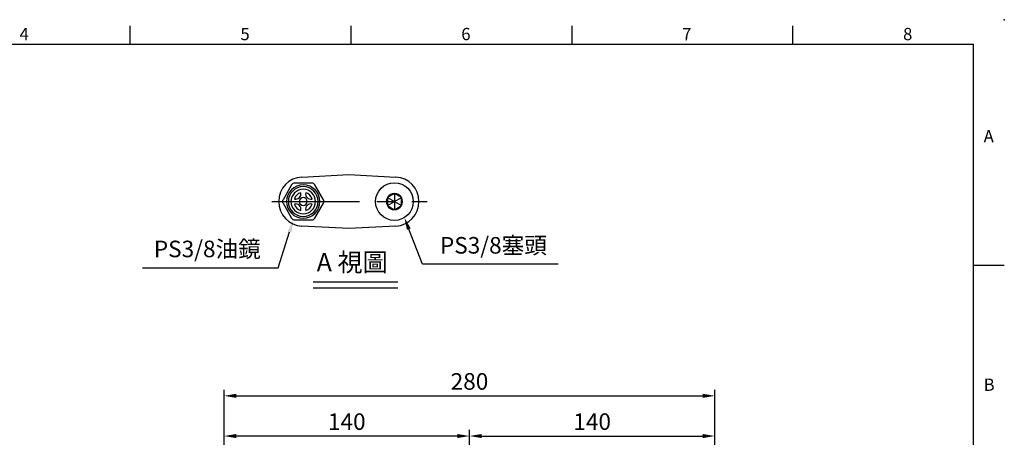
# Model space of a CAD drawing. Extents: x -24 to 1073, y -14 to 686.
# Drawn here: x 418 to 980, y 448 to 686 of the extents above; entities that cross this region are included whole.
import ezdxf
from ezdxf.enums import TextEntityAlignment as Align

# ---------------------------------------------------------------- set-up
doc = ezdxf.new("R2010")
doc.units = 0
doc.header["$LTSCALE"] = 20
doc.header["$MEASUREMENT"] = 0
doc.linetypes.add('CENTER', pattern=[2, 1.25, -0.25, 0.25, -0.25])
doc.layers.get('0').update_dxf_attribs({"color": 3, "linetype": 'CONTINUOUS'})
doc.layers.get('DEFPOINTS').update_dxf_attribs({"linetype": 'CONTINUOUS'})
for name, color, linetype in [('CEN', 2, 'CENTER'), ('DIM', 3, 'CONTINUOUS'), ('MAIN', 7, 'CONTINUOUS'), ('TXT', 4, 'CONTINUOUS')]:
    doc.layers.add(name, color=color, linetype=linetype)
doc.styles.add('ATTDEF', font='txt')
doc.styles.get("Standard").update_dxf_attribs({"font": 'simplex.shx'})
doc.dimstyles.new('C', dxfattribs={"dimscale": 3.5, "dimtxt": 2.7, "dimasz": 2, "dimexe": 1, "dimexo": 1, "dimgap": 1, "dimtad": 1, "dimtoh": 1, "dimdec": 4, "dimdsep": 46, "dimtxsty": 'Standard', "dimcen": 0, "dimclrd": 256, "dimclre": 256, "dimclrt": 256, "dimadec": 0, "dimazin": 0, "dimtfac": 0.6, "dimtdec": 4, "dimtofl": 0, "dimtmove": 0, "dimatfit": 3, "dimfxl": 0, "dimtolj": 1, "dimarcsym": 0})
doc.dimstyles.new('L', dxfattribs={"dimscale": 3.5, "dimtxt": 2.7, "dimasz": 2, "dimexe": 1, "dimexo": 1, "dimgap": 1, "dimtad": 1, "dimdec": 4, "dimdsep": 46, "dimtxsty": 'Standard', "dimcen": 0, "dimclrd": 256, "dimclre": 256, "dimclrt": 256, "dimadec": 0, "dimazin": 0, "dimtfac": 0.6, "dimtdec": 4, "dimtmove": 0, "dimatfit": 3, "dimfxl": 0, "dimtolj": 1, "dimarcsym": 0})

# ---------------------------------------------------------------- blocks, each defined once
blk = doc.blocks.new('*D19')
at = {"layer": 'DEFPOINTS', "color": 0}
for p in [(534.92, 448.47), (674.92, 422.91), (534.92, 267.36)]:
    blk.add_point(p, dxfattribs=at)
at = {"layer": 'DIM', "lineweight": -2}
for p, q in [((534.92, 428.1), (534.92, 451.97)), ((674.92, 426.41), (674.92, 451.97)), ((667.92, 448.47), (541.92, 448.47)), ((534.92, 270.86), (534.92, 396.69))]:
    blk.add_line(p, q, dxfattribs=at)
at = {"layer": 'DIM'}
for points in [[(541.92, 449.63), (541.92, 447.3), (534.92, 448.47)], [(667.92, 449.63), (667.92, 447.3), (674.92, 448.47)]]:
    blk.add_solid(points, dxfattribs=at)
at = {"layer": 'DIM', "insert": (604.94, 456.69), "char_height": 9.45, "attachment_point": 5}
blk.add_mtext('\\A1;140', dxfattribs=at)
blk = doc.blocks.new('*D63')
at = {"layer": 'DEFPOINTS', "color": 0}
for p in [(634.74, 580.99), (637.81, 573.06)]:
    blk.add_point(p, dxfattribs=at)
at = {"layer": 'DIM', "lineweight": -2}
for p, q in [((648.06, 546.58), (640.33, 566.53)), ((725.58, 546.58), (648.06, 546.58))]:
    blk.add_line(p, q, dxfattribs=at)
at = {"layer": 'DIM'}
blk.add_solid([(641.42, 566.95), (639.24, 566.11), (637.81, 573.06)], dxfattribs=at)
at = {"layer": 'DIM', "insert": (688.57, 557.28), "char_height": 9.45, "attachment_point": 5}
blk.add_mtext('\\A1;PS3/8{\\fPMingLiU|b0|i0|c136|p18;塞頭}', dxfattribs=at)
blk = doc.blocks.new('*D64')
at = {"layer": 'DEFPOINTS', "color": 0}
for p in [(577.01, 579.68), (574.43, 571.58)]:
    blk.add_point(p, dxfattribs=at)
at = {"layer": 'DIM', "lineweight": -2}
for p, q in [((565.82, 544.51), (572.31, 564.91)), ((488.4, 544.51), (565.82, 544.51))]:
    blk.add_line(p, q, dxfattribs=at)
at = {"layer": 'DIM'}
blk.add_solid([(571.19, 565.26), (573.42, 564.55), (574.43, 571.58)], dxfattribs=at)
at = {"layer": 'DIM', "insert": (525.36, 555.21), "char_height": 9.45, "attachment_point": 5}
blk.add_mtext('\\A1;PS3/8{\\fPMingLiU|b0|i0|c136|p18;油鏡}', dxfattribs=at)
blk = doc.blocks.new('A$C273A31B0')
at = {"layer": 'MAIN'}
for p, q in [((6.74, 8.47), (14.76, 13.03)), ((6.76, 12.4), (6.74, 9.15)), ((6.76, 13.08), (14.74, 8.42)), ((10.19, 15.03), (7.36, 13.42)), ((10.78, 15.37), (10.19, 15.03)), ((10.78, 15.37), (10.72, 6.13)), ((14.18, 13.38), (11.37, 15.02)), ((14.76, 13.03), (14.18, 13.38)), ((14.74, 9.1), (14.76, 12.35)), ((14.76, 12.35), (14.76, 13.03)), ((6.74, 9.15), (6.74, 8.47)), ((6.74, 8.47), (7.32, 8.12)), ((7.32, 8.12), (10.13, 6.48)), ((10.72, 6.13), (11.31, 6.47)), ((11.31, 6.47), (14.14, 8.08))]:
    blk.add_line(p, q, dxfattribs=at)
at = {"layer": 'MAIN', "flags": 128}
for points in [[(7.36, 13.42), (7.29, 13.39), (6.76, 13.08)], [(6.76, 13.08), (6.76, 12.86), (6.76, 12.4)], [(11.37, 15.02), (11.3, 15.06), (10.78, 15.37)], [(10.13, 6.48), (10.2, 6.44), (10.72, 6.13)], [(14.14, 8.08), (14.21, 8.11), (14.74, 8.42)], [(14.74, 8.42), (14.74, 8.64), (14.74, 9.1)]]:
    blk.add_lwpolyline(points, dxfattribs=at)
at = {"layer": 'MAIN'}
blk.add_circle((10.75, 10.75), 10.75, dxfattribs=at)
for start, end in [(149.6367, 209.6367), (89.6367, 149.6367), (29.6367, 89.6367), (329.6367, 29.6367), (209.6367, 269.6367), (269.6367, 329.6367)]:
    blk.add_arc((10.75, 10.75), 4.62, start, end, dxfattribs=at)
blk = doc.blocks.new('A$C0BB86353')
at = {"layer": 'MAIN'}
for p, q in [((5.18, 20), (0.27, 11.5)), ((16.72, 21), (6.91, 21)), ((23.36, 11.5), (18.45, 20)), ((0.27, 9.5), (5.18, 1)), ((18.45, 1), (23.36, 9.5)), ((6.91, 0), (16.72, 0))]:
    blk.add_line(p, q, dxfattribs=at)
at = {"layer": 'MAIN', "extrusion": (0, 0, -1)}
for radius in [9.5, 8.5, 2.25]:
    blk.add_circle((-11.81, 10.5), radius, dxfattribs=at)
at = {"layer": 'MAIN', "extrusion": (0, 6.60304e-60, -1)}
blk.add_circle((-11.81, 10.5), 7, dxfattribs=at)
at = {"layer": 'MAIN'}
for centre, radius, start, end in [((6.91, 19), 2, 90, 150), ((16.72, 19), 2, 30, 90), ((2, 10.5), 2, 150, 210), ((11.81, 10.5), 5.25, 105.8208, 164.1792), ((7.47, 14.85), 3, 256.4385, 13.5615), ((16.16, 14.85), 3, 166.4385, 283.5615), ((11.81, 10.5), 5.25, 15.8208, 74.1792), ((21.63, 10.5), 2, 330, 30), ((7.47, 6.15), 3, 346.4385, 103.5615), ((11.81, 10.5), 5.25, 195.8208, 254.1792), ((16.16, 6.15), 3, 76.4385, 193.5615), ((11.81, 10.5), 5.25, 285.8208, 344.1792), ((6.91, 2), 2, 210, 270), ((16.72, 2), 2, 270, 330)]:
    blk.add_arc(centre, radius, start, end, dxfattribs=at)
blk = doc.blocks.new('GJA420')
at = {"color": 0}
for p, q in [((137.5, 195), (137.5, 192)), ((173.5, 195), (173.5, 192)), ((209.5, 195), (209.5, 192)), ((245.5, 195), (245.5, 192)), ((0, 192), (275, 192)), ((275, 0), (275, 192)), ((275, 156), (280, 156))]:
    blk.add_line(p, q, dxfattribs=at)
blk.add_point((280, 196), dxfattribs=at)
blk.add_point((280, 196), dxfattribs=at)
for s, p in [('4', (119.5, 192.66)), ('5', (155.5, 192.66)), ('6', (191.5, 192.66)), ('7', (227.5, 192.66)), ('8', (263.5, 192.66)), ('A', (276.63, 176)), ('B', (276.63, 135.5))]:
    blk.add_text(s, height=2, dxfattribs=at).set_placement(p)
at = {"color": 4, "style": 'ATTDEF'}
blk.add_attdef('料號', text='', height=2.5, dxfattribs=at).set_placement((120.5, 3), align=Align.MIDDLE_LEFT)
for tag, p in [('比例', (200.5, 3)), ('版本', (236.5, 3))]:
    blk.add_attdef(tag, text='', height=2.5, dxfattribs=at).set_placement(p, align=Align.MIDDLE_CENTER)
blk = doc.blocks.new('*D78')
at = {"layer": 'DEFPOINTS', "color": 0}
for p in [(814.92, 448.47), (674.92, 422.91), (814.92, 267.36)]:
    blk.add_point(p, dxfattribs=at)
at = {"layer": 'DIM', "lineweight": -2}
for p, q in [((674.92, 426.41), (674.92, 451.97)), ((814.92, 418.19), (814.92, 451.97)), ((681.92, 448.47), (807.92, 448.47)), ((814.92, 270.86), (814.92, 417.75))]:
    blk.add_line(p, q, dxfattribs=at)
at = {"layer": 'DIM'}
for points in [[(681.92, 449.63), (681.92, 447.3), (674.92, 448.47)], [(807.92, 449.63), (807.92, 447.3), (814.92, 448.47)]]:
    blk.add_solid(points, dxfattribs=at)
at = {"layer": 'DIM', "insert": (744.9, 456.69), "char_height": 9.45, "attachment_point": 5}
blk.add_mtext('\\A1;140', dxfattribs=at)
blk = doc.blocks.new('*D81')
at = {"layer": 'DEFPOINTS', "color": 0}
for p in [(814.92, 471.4), (534.92, 267.36), (814.92, 267.36)]:
    blk.add_point(p, dxfattribs=at)
at = {"layer": 'DIM', "lineweight": -2}
for p, q in [((534.92, 430.12), (534.92, 474.9)), ((814.92, 418.19), (814.92, 474.9)), ((541.92, 471.4), (807.92, 471.4)), ((814.92, 414.58), (814.92, 417.75)), ((814.92, 329.58), (814.92, 414.14)), ((534.92, 270.86), (534.92, 390.85)), ((814.92, 270.86), (814.92, 329.14))]:
    blk.add_line(p, q, dxfattribs=at)
at = {"layer": 'DIM'}
for points in [[(541.92, 472.57), (541.92, 470.24), (534.92, 471.4)], [(807.92, 472.57), (807.92, 470.24), (814.92, 471.4)]]:
    blk.add_solid(points, dxfattribs=at)
at = {"layer": 'DIM', "insert": (674.92, 479.63), "char_height": 9.45, "attachment_point": 5}
blk.add_mtext('\\A1;280', dxfattribs=at)

msp = doc.modelspace()

# ---------------------------------------------------------------- linework, layer by layer
at = {"layer": 'CEN', "ltscale": 2}
msp.add_line((562.09265, 582.25078), (650.8269, 582.25078), dxfattribs=at)
at = {"layer": 'DIM'}
for p, q in [((585.70146, 536.49864), (634.00872, 536.49864)), ((585.70146, 532.99864), (634.00872, 532.99864))]:
    msp.add_line(p, q, dxfattribs=at)
at = {"layer": 'MAIN'}
for p, q in [((579.35995, 596.23159), (606.09265, 597.63259)), ((606.09265, 597.63259), (632.82536, 596.23159)), ((606.09265, 566.86896), (579.35995, 568.26997)), ((632.82536, 568.26997), (606.09265, 566.86896))]:
    msp.add_line(p, q, dxfattribs=at)
for centre, start, end in [((580.09265, 582.25078), 93, 267), ((632.09265, 582.25078), 273, 87)]:
    msp.add_arc(centre, 14, start, end, dxfattribs=at)

# ---------------------------------------------------------------- block references
at = {"layer": 'DIM', "xscale": 3.5, "yscale": 3.5, "zscale": 3.5}
msp.add_blockref('GJA420', (0, 0), dxfattribs=at)
at = {"layer": 'MAIN'}
for name, p in [('A$C0BB86353', (568.27786, 571.75078)), ('A$C273A31B0', (621.34265, 571.50078))]:
    msp.add_blockref(name, p, dxfattribs=at)

# ---------------------------------------------------------------- texts
at = {"layer": 'TXT', "insert": (587.73841, 552.88389), "char_height": 10.5, "width": 142.3610689, "attachment_point": 1}
msp.add_mtext('{\\fPMingLiU|b0|i0|c136|p18;A 視圖}', dxfattribs=at)

# ---------------------------------------------------------------- dimensions: what is measured, and where the dimension line sits
at = {"layer": 'DIM'}
for p1, p2, text, picture, middle in [((577.00584, 579.6762), (574.42804, 571.57651), 'PS3/8{\\fPMingLiU|b0|i0|c136|p18;油鏡}', '*D64', (525.35661, 555.21403)), ((634.73777, 580.98831), (637.80571, 573.06129), 'PS3/8{\\fPMingLiU|b0|i0|c136|p18;塞頭}', '*D63', (688.56971, 557.27569))]:
    dim = msp.add_diameter_dim_2p(p1=p1, p2=p2, text=text, dimstyle='C', dxfattribs=at)
    dim.commit()
    dim.dimension.update_dxf_attribs({"geometry": picture, "text_midpoint": middle})
dim = msp.add_linear_dim(base=(814.91826, 471.40245), p1=(534.91825, 267.35948), p2=(814.91826, 267.35948), dimstyle='L', dxfattribs=at)
dim.commit()
dim.dimension.update_dxf_attribs({"geometry": '*D81', "text_midpoint": (674.91826, 479.62745)})
for base, p2, angle, picture, middle in [((534.91825, 448.46742), (534.91825, 267.35948), 180, '*D19', (604.93818, 448.46742)), ((814.91826, 448.46742), (814.91826, 267.35948), 0, '*D78', (744.89833, 448.46742))]:
    dim = msp.add_linear_dim(base=base, p1=(674.91826, 422.90656), p2=p2, angle=angle, dimstyle='L', dxfattribs=at)
    dim.commit()
    dim.dimension.update_dxf_attribs({"geometry": picture, "text_midpoint": middle, "dimtype": 160})

doc.saveas('drawing.dxf')
